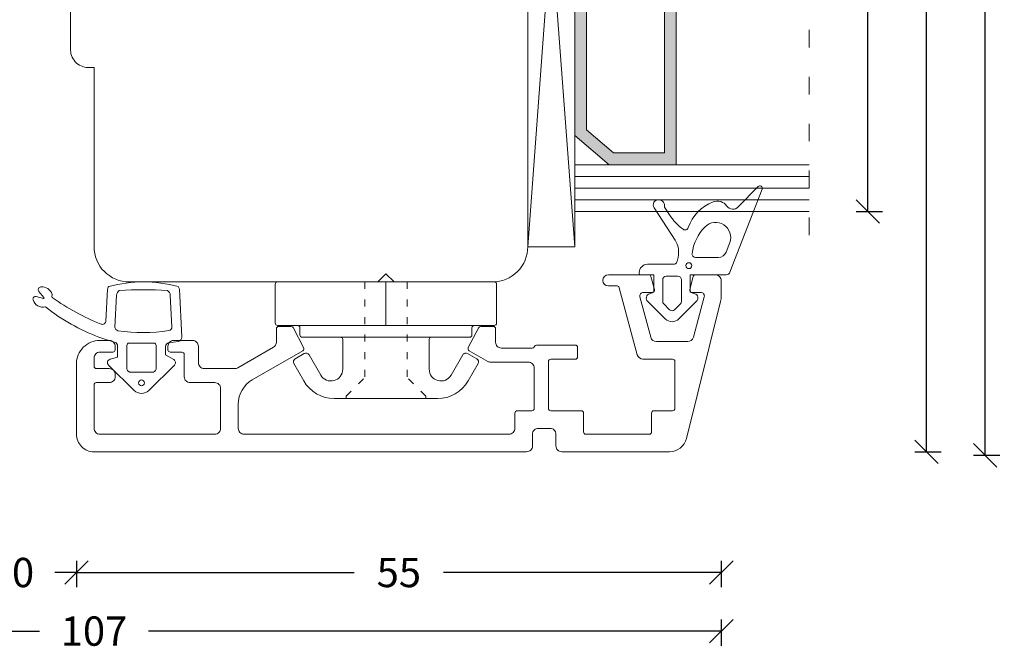
# Model space of a CAD drawing. Units: millimetres. Extents: x 221872 to 222023, y -42958 to -42743.
# Drawn here: x 221939 to 222023, y -42958 to -42905 of the extents above; entities that cross this region are included whole.
import ezdxf

# ---------------------------------------------------------------- set-up
doc = ezdxf.new("R2010")
doc.units = ezdxf.units.MM
for name, pattern in [('ACAD_ISO03W100', [30, 12, -18]), ('AUSGEZOGEN', [0]), ('OGLT1', [4, 1.5, -2.5])]:
    doc.linetypes.add(name, pattern=pattern)
doc.layers.get('0').update_dxf_attribs({"linetype": 'CONTINUOUS'})
doc.layers.get('DEFPOINTS').update_dxf_attribs({"linetype": 'CONTINUOUS'})
for name, color, linetype, lineweight in [('Aluskal', 7, 'CONTINUOUS', 18), ('Clips', 255, 'CONTINUOUS', 18), ('GLAS_PROFIL', 7, 'CONTINUOUS', 18), ('Mål linier-stor', 1, 'CONTINUOUS', 18), ('Træ', 7, 'CONTINUOUS', 18), ('Tætningsbånd', 7, 'CONTINUOUS', 18)]:
    doc.layers.add(name, color=color, linetype=linetype, lineweight=lineweight)
doc.styles.add('1-1', font='arial.ttf', dxfattribs={"height": 2.5})
doc.dimstyles.new('1-1', dxfattribs={"dimscale": 0, "dimtxt": 2.5, "dimasz": 2, "dimexe": 1.25, "dimexo": 2, "dimgap": 2, "dimtad": 0, "dimtoh": 1, "dimdec": 1, "dimzin": 9, "dimdsep": 46, "dimtxsty": '1-1', "dimblk": 'OBLIQUE', "dimcen": 2, "dimadec": 1, "dimazin": 0, "dimtfac": 1, "dimtdec": 1, "dimtmove": 2, "dimatfit": 2, "dimldrblk": 'CLOSEDBLANK', "dimfxl": 1, "dimfxlon": 1, "dimtolj": 1, "dimtzin": 0, "dimarcsym": 0})

# ---------------------------------------------------------------- blocks, each defined once
blk = doc.blocks.new('5012')
at = {"layer": 'Aluskal'}
blk.add_lwpolyline([(166.995, -51.286), (166.995, -49.22, 0.267949), (165.795, -47.142), (161.495, -44.659, -0.401997), (161.418, -44.393), (162.307, -42.693, -0.279205), (162.484, -42.586), (163.545, -42.586, -0.414214), (163.745, -42.786), (163.745, -43.937, 0.267949), (163.995, -44.37), (167.024, -46.119, 0.131652), (167.274, -46.186), (169.895, -46.186, 0.414214), (170.395, -45.686), (170.395, -44.286, -0.414214), (170.895, -43.786), (172.495, -43.786, -0.414214), (172.995, -44.286), (172.995, -44.586, -0.414214), (172.795, -44.786), (171.795, -44.786, 0.414214), (171.595, -44.986), (171.595, -46.886, -0.414214), (171.095, -47.386), (168.995, -47.386, 0.414214), (168.495, -47.886), (168.495, -51.286, 0.414214), (168.995, -51.786), (178.795, -51.786, 0.414214), (179.295, -51.286), (179.295, -47.586, 0.414214), (179.095, -47.386), (177.995, -47.386, -0.414214), (177.495, -46.886), (177.495, -46.686, -0.414214), (177.995, -46.186), (179.095, -46.186, 0.414214), (179.295, -45.986), (179.295, -45.286, 0.414214), (178.795, -44.786), (177.695, -44.786, -0.414215), (177.495, -44.586), (177.495, -44.286, -0.414214), (177.995, -43.786), (178.795, -43.786, -0.414214), (180.795, -45.786), (180.795, -51.786, -0.414214), (179.295, -53.286), (142.395, -53.286, -0.414214), (141.895, -52.786), (141.895, -51.786, 0.414214), (141.395, -51.286), (140.395, -51.286, 0.414214), (139.895, -51.786), (139.895, -52.786, -0.414214), (139.395, -53.286), (130.222, -53.286, -0.344328), (128.766, -52.149), (125.855, -40.47, -0.061163), (125.795, -39.986), (125.795, -38.686, -0.414214), (126.295, -38.186), (127.995, -38.186, -0.339454), (128.189, -38.334), (128.483, -39.434, -0.493145), (128.29, -39.686), (127.54, -39.686, 0.493145), (127.25, -40.064), (128.175, -43.515, 0.339454), (128.658, -43.886), (131.322, -43.886, 0.339454), (131.805, -43.515), (132.73, -40.064, 0.493145), (132.44, -39.686), (131.69, -39.686, -0.493145), (131.497, -39.434), (131.792, -38.334, -0.339454), (131.985, -38.186), (135.42, -38.186, -1), (135.42, -39.136), (134.685, -39.136, 0.339454), (134.492, -39.284), (132.956, -45.015, -0.339454), (132.473, -45.386), (129.945, -45.386, 0.414214), (129.745, -45.586), (129.745, -49.586, 0.414214), (129.945, -49.786), (131.545, -49.786, -0.414214), (131.745, -49.986), (131.745, -51.586, 0.414214), (131.945, -51.786), (137.345, -51.786, 0.414214), (137.545, -51.586), (137.545, -49.986, -0.414214), (137.745, -49.786), (140.345, -49.786, 0.414214), (140.545, -49.586), (140.545, -45.586, 0.414214), (140.345, -45.386), (138.245, -45.386, -0.414214), (138.045, -45.186), (138.045, -44.386, -0.414214), (138.245, -44.186), (141.545, -44.186, -0.305615), (141.73, -44.311, 0.305615), (141.916, -44.436), (144.545, -44.436, 0.414214), (145.045, -43.936), (145.045, -42.786, -0.414214), (145.245, -42.586), (146.306, -42.586, -0.279205), (146.484, -42.693), (147.372, -44.393, -0.401997), (147.295, -44.659), (145.719, -45.569, -0.131653), (145.469, -45.636), (142.245, -45.636, 0.414214), (141.745, -46.136), (141.745, -49.586, 0.414214), (141.945, -49.786), (143.195, -49.786, -0.414214), (143.395, -49.986), (143.395, -51.286, 0.414214), (143.895, -51.786), (166.495, -51.786, 0.414214)], format="xyb", close=True, dxfattribs=at)
blk = doc.blocks.new('_Oblique')
at = {"color": 0, "linetype": 'ByBlock', "lineweight": -2}
blk.add_line((-0.5, -0.5), (0.5, 0.5), dxfattribs=at)
blk = doc.blocks.new('*D23')
at = {"layer": 'DEFPOINTS', "color": 0, "linetype": 'AUSGEZOGEN', "transparency": 16777216}
for p in [(221933.45, -42929.306), (221943.45, -42937.003), (221943.45, -42951.807)]:
    blk.add_point(p, dxfattribs=at)
at = {"layer": 'Mål linier-stor', "color": 0, "linetype": 'AUSGEZOGEN', "lineweight": -2, "transparency": 16777216}
for p, q in [((221933.45, -42950.807), (221933.45, -42953.057)), ((221943.45, -42950.807), (221943.45, -42953.057)), ((221933.45, -42951.807), (221934.282, -42951.807)), ((221943.45, -42951.807), (221941.619, -42951.807))]:
    blk.add_line(p, q, dxfattribs=at)
at = {"layer": 'Mål linier-stor', "color": 0, "linetype": 'AUSGEZOGEN', "lineweight": -2, "transparency": 16777216, "xscale": 2, "yscale": 2, "zscale": 2, "rotation": 180}
blk.add_blockref('_Oblique', (221933.45, -42951.807), dxfattribs=at)
at = {"layer": 'Mål linier-stor', "color": 0, "linetype": 'AUSGEZOGEN', "lineweight": -2, "transparency": 16777216, "xscale": 2, "yscale": 2, "zscale": 2}
blk.add_blockref('_Oblique', (221943.45, -42951.807), dxfattribs=at)
at = {"layer": 'Mål linier-stor', "color": 1, "linetype": 'AUSGEZOGEN', "transparency": 16777216, "insert": (221937.95, -42951.807), "char_height": 2.5, "attachment_point": 5, "style": '1-1'}
blk.add_mtext('\\A1;10', dxfattribs=at)
blk = doc.blocks.new('_CLOSEDBLANK')
at = {"color": 0, "linetype": 'ByBlock'}
for p, q in [((-1, 0.167), (0, 0)), ((-1, 0.167), (-1, -0.167)), ((0, 0), (-1, -0.167))]:
    blk.add_line(p, q, dxfattribs=at)
blk = doc.blocks.new('ACAF6286')
at = {"layer": 'Tætningsbånd', "color": 7}
for points in [[(-9.795, 5.648, -0.468432), (-9.867, 4.673, 0.339089), (-10.227, 3.494, 0.227842), (-8.027, 1.382, -0.515333), (-7.888, 0.936, -0.085495), (-9.13, -0.222), (-9.777, -0.646, 0.438996), (-10.404, -1.11, 0.632908), (-9.706, -1.537), (-6.97, 0.256, -0.152582), (-5.938, 0.549, -0.118766), (-5.018, 0.374, -0.29456), (-4.9, 0.192), (-4.9, -2.1, 0.414214), (-4.2, -2.8), (-4.1, -2.8, 0.414214), (-4, -2.7), (-4, -1.55), (-2.517, -1.55), (-2.387, -1.936, 0.556393), (-1.744, -2.086), (-0.242, -0.584, 0.414214), (-0.242, 0.584), (-1.744, 2.086, 0.556393), (-2.387, 1.936), (-2.517, 1.55), (-4, 1.55), (-4, 4.61, 0.310122), (-4.224, 4.936), (-11.32, 7.672, 0.81739), (-11.537, 7.332)], [(-1.025, -0.212, 0.414214), (-1.025, 0.212), (-1.525, 0.712, 0.198912), (-1.737, 0.8), (-3.582, 0.8, 0.414214), (-3.882, 0.5), (-3.882, -0.5, 0.414214), (-3.582, -0.8), (-1.737, -0.8, 0.198912), (-1.525, -0.712)]]:
    blk.add_lwpolyline(points, format="xyb", close=True, dxfattribs=at)
blk.add_lwpolyline([(-5.825, 1.699, 0.451805), (-5.487, 1.997), (-5.487, 3.956, 0.311785), (-5.94, 4.61), (-6.746, 4.916, 0.810584), (-8.094, 2.815, 0.161985), (-5.828, 1.7)], format="xyb", dxfattribs=at)
blk.add_circle((-4.785, 1.431), 0.25, dxfattribs=at)
blk = doc.blocks.new('clips 3')
at = {"color": 7}
for p, q in [((0.881, 9.438), (4.2, 9.438)), ((0.68, 1.95), (0.681, 9.238)), ((4.4, 9.238), (4.4, -7.539)), ((6.792, 6.967), (7.243, 7.748)), ((7.652, 7.858), (9.129, 7.014)), ((4.6, 7.339), (5.2, 7.339)), ((5.4, 7.139), (5.4, -3.888)), ((8.64, 5.554), (6.902, 6.557)), ((10.64, 4.41), (10.64, 3.583)), ((5.6, 3.688), (8.14, 3.688)), ((10.64, 3.583), (10.64, -3.583)), ((0.68, -0.771), (0.68, 1.95)), ((0, 0), (0.68, 0.7)), ((0.68, -0.7), (0, 0)), ((0.68, -1.95), (0.68, -0.781)), ((0.68, -1.95), (0.681, -9.238)), ((5.4, -7.139), (5.4, -3.888)), ((5.6, -3.688), (8.14, -3.688)), ((10.64, -4.41), (10.64, -3.583)), ((8.64, -5.554), (6.902, -6.557)), ((4.4, -9.238), (4.4, -7.539)), ((4.6, -7.339), (5.2, -7.339)), ((6.792, -6.967), (7.243, -7.748)), ((7.652, -7.858), (9.129, -7.014)), ((0.881, -9.438), (4.2, -9.438))]:
    blk.add_line(p, q, dxfattribs=at)
at = {"color": 7, "linetype": 'ACAD_ISO03W100', "lineweight": 5, "ltscale": 0.05}
for p, q in [((10.44, 3.4), (8.84, 1.8)), ((10.44, 3.4), (10.64, 3.4)), ((0.68, 1.8), (8.84, 1.8)), ((0.68, -1.8), (8.84, -1.8)), ((10.44, -3.4), (8.84, -1.8)), ((10.44, -3.4), (10.64, -3.4))]:
    blk.add_line(p, q, dxfattribs=at)
at = {"color": 7, "linetype": 'AUSGEZOGEN'}
blk.add_line((0.68, 0), (4.4, 0), dxfattribs=at)
at = {"color": 7}
for centre, radius, start, end in [((0.881, 9.238), 0.2, 90, 179.99073), ((4.2, 9.238), 0.2, 0, 90), ((7.503, 7.598), 0.3, 60.23908, 149.99511), ((4.6, 7.539), 0.2, 180, 270), ((5.2, 7.139), 0.2, 0, 90), ((7.052, 6.817), 0.3, 149.99511, 240.00001), ((7.64, 4.41), 3, 360, 60.23908), ((8.14, 4.688), 1, 270, 60.00001), ((5.6, 3.888), 0.2, 180, 270), ((5.6, -3.888), 0.2, 90, 180), ((8.14, -4.688), 1, 299.99999, 90), ((7.64, -4.41), 3, 299.76092, 360), ((7.052, -6.817), 0.3, 119.99999, 210.00489), ((4.6, -7.539), 0.2, 90, 180), ((5.2, -7.139), 0.2, 270, 0), ((7.503, -7.598), 0.3, 210.00489, 299.76092), ((0.881, -9.238), 0.2, 180.00927, 270), ((4.2, -9.238), 0.2, 270, 0)]:
    blk.add_arc(centre, radius, start, end, dxfattribs=at)
blk = doc.blocks.new('ACAF6269-komprimeret')
at = {"layer": 'Tætningsbånd'}
for p, q in [((-8.897, 3.226), (-4.806, 3.44)), ((-8.386, 2.451), (-5.675, 2.593)), ((-4.442, 3.142), (-4.318, 2.306)), ((-3.295, 2.05), (-2.881, 2.752)), ((-2.409, 2.811), (-0.259, 0.632)), ((-4.021, 2.05), (-3.295, 2.05)), ((-0.259, -0.632), (-2.409, -2.811)), ((-5.667, -2.264), (-8.386, -2.122)), ((-4.351, -2.249), (-4.81, -3.627)), ((-3.102, -2.044), (-4.066, -2.044)), ((-2.91, -2.686), (-3.102, -2.044)), ((-6.177, -3.038), (-8.897, -2.896)), ((-8.192, -8.323), (-8.689, -8.75)), ((-8.273, -8.98), (-8.111, -8.374))]:
    blk.add_line(p, q, dxfattribs=at)
blk.add_lwpolyline([(-1.8, 0.9, 0.414214), (-2.15, 1.25), (-4.095, 1.25, 0.414214), (-4.295, 1.05), (-4.295, -1.05, 0.414214), (-4.095, -1.25), (-2.15, -1.25, 0.414214), (-1.8, -0.9)], format="xyb", close=True, dxfattribs=at)
blk.add_circle((-0.9, 0), 0.25, dxfattribs=at)
for centre, radius, start, end in [((-4.788, 3.09), 0.35, 8.42697, 93), ((1.384, 0.165), 10.904, 164.28173, 195.71827), ((-8.882, 2.926), 0.3, 93, 140.01786), ((-5.659, 2.294), 0.3, 8.74043, 93), ((-2.623, 2.6), 0.3, 44.6183, 149.51002), ((20.433, 0.165), 29.286, 175.97013, 184.02987), ((-8.36, 1.952), 0.5, 93, 147.17911), ((-19.668, 0.14), 14.474, 351.46208, 8.74043), ((-4.021, 2.35), 0.3, 188.42697, 270), ((-0.9, 0), 0.9, 315.3817, 44.6183), ((-8.36, -1.622), 0.5, 212.82089, 267), ((-5.651, -1.964), 0.3, 267, 351.46208), ((-4.066, -2.344), 0.3, 90, 161.56583), ((-8.882, -2.596), 0.3, 219.98214, 267), ((-6.193, -3.338), 0.3, 338.40893, 87), ((-2.623, -2.6), 0.3, 196.62777, 315.3817), ((-24.039, 3.724), 19.492, 324.44954, 338.40893), ((-20.492, 2.21), 16.733, 321.58011, 339.58308), ((-8.199, -8.489), 0.9, 106.43826, 186.55997), ((-8.397, -7.818), 0.2, 63.05222, 106.43826), ((-8.261, -7.551), 0.1, 243.05222, 324.44954), ((-8.159, -8.361), 0.05, 345.07892, 130.67878), ((-8.259, -8.391), 0.9, 287.313, 13.01745), ((-8.849, -8.564), 0.246, 186.55997, 310.67878), ((-8.057, -9.037), 0.223, 165.07892, 287.313)]:
    blk.add_arc(centre, radius, start, end, dxfattribs=at)
blk = doc.blocks.new('*D24')
at = {"layer": 'DEFPOINTS', "color": 0, "linetype": 'AUSGEZOGEN', "transparency": 16777216}
for p in [(221998.45, -42927.553), (221943.45, -42937.003), (221943.45, -42951.807)]:
    blk.add_point(p, dxfattribs=at)
at = {"layer": 'Mål linier-stor', "color": 0, "linetype": 'AUSGEZOGEN', "lineweight": -2, "transparency": 16777216}
for p, q in [((221943.45, -42950.807), (221943.45, -42953.057)), ((221998.45, -42950.807), (221998.45, -42953.057)), ((221943.45, -42951.807), (221967.15, -42951.807)), ((221998.45, -42951.807), (221974.75, -42951.807))]:
    blk.add_line(p, q, dxfattribs=at)
at = {"layer": 'Mål linier-stor', "color": 0, "linetype": 'AUSGEZOGEN', "lineweight": -2, "transparency": 16777216, "xscale": 2, "yscale": 2, "zscale": 2, "rotation": 180}
blk.add_blockref('_Oblique', (221943.45, -42951.807), dxfattribs=at)
at = {"layer": 'Mål linier-stor', "color": 0, "linetype": 'AUSGEZOGEN', "lineweight": -2, "transparency": 16777216, "xscale": 2, "yscale": 2, "zscale": 2}
blk.add_blockref('_Oblique', (221998.45, -42951.807), dxfattribs=at)
at = {"layer": 'Mål linier-stor', "color": 1, "linetype": 'AUSGEZOGEN', "transparency": 16777216, "insert": (221970.95, -42951.807), "char_height": 2.5, "attachment_point": 5, "style": '1-1'}
blk.add_mtext('\\A1;55', dxfattribs=at)
blk = doc.blocks.new('*D25')
at = {"layer": 'DEFPOINTS', "color": 0, "linetype": 'AUSGEZOGEN', "transparency": 16777216}
for p in [(221976.545, -42857.504), (221962.9, -42941.503), (222015.95, -42941.503)]:
    blk.add_point(p, dxfattribs=at)
at = {"layer": 'Mål linier-stor', "color": 0, "linetype": 'AUSGEZOGEN', "lineweight": -2, "transparency": 16777216}
for p, q in [((222014.95, -42857.504), (222017.2, -42857.504)), ((222015.95, -42857.504), (222015.95, -42895.716)), ((222015.95, -42941.503), (222015.95, -42903.291)), ((222014.95, -42941.503), (222017.2, -42941.503))]:
    blk.add_line(p, q, dxfattribs=at)
at = {"layer": 'Mål linier-stor', "color": 0, "linetype": 'AUSGEZOGEN', "lineweight": -2, "transparency": 16777216, "xscale": 2, "yscale": 2, "zscale": 2}
for p, rotation in [((222015.95, -42857.504), 90), ((222015.95, -42941.503), 270)]:
    blk.add_blockref('_Oblique', p, dxfattribs=dict(at, rotation=rotation))
at = {"layer": 'Mål linier-stor', "color": 1, "linetype": 'AUSGEZOGEN', "transparency": 16777216, "insert": (222015.95, -42899.503), "char_height": 2.5, "attachment_point": 5, "rotation": 90, "style": '1-1'}
blk.add_mtext('\\A1;84', dxfattribs=at)
blk = doc.blocks.new('*D28')
at = {"layer": 'DEFPOINTS', "color": 0, "transparency": 16777216}
for p in [(221891.45, -42926.562), (221998.45, -42927.553), (221891.45, -42956.807)]:
    blk.add_point(p, dxfattribs=at)
at = {"layer": 'Mål linier-stor', "color": 0, "lineweight": -2, "transparency": 16777216}
for p, q in [((221891.45, -42955.807), (221891.45, -42958.057)), ((221998.45, -42955.807), (221998.45, -42958.057)), ((221891.45, -42956.807), (221940.306, -42956.807)), ((221998.45, -42956.807), (221949.594, -42956.807))]:
    blk.add_line(p, q, dxfattribs=at)
at = {"layer": 'Mål linier-stor', "color": 0, "lineweight": -2, "transparency": 16777216, "xscale": 2, "yscale": 2, "zscale": 2, "rotation": 180}
blk.add_blockref('_Oblique', (221891.45, -42956.807), dxfattribs=at)
at = {"layer": 'Mål linier-stor', "color": 0, "lineweight": -2, "transparency": 16777216, "xscale": 2, "yscale": 2, "zscale": 2}
blk.add_blockref('_Oblique', (221998.45, -42956.807), dxfattribs=at)
at = {"layer": 'Mål linier-stor', "color": 1, "transparency": 16777216, "insert": (221944.95, -42956.807), "char_height": 2.5, "attachment_point": 5, "style": '1-1'}
blk.add_mtext('\\A1;107', dxfattribs=at)
blk = doc.blocks.new('*D29')
at = {"layer": 'DEFPOINTS', "color": 0, "transparency": 16777216}
for p in [(221920.45, -42816.807), (222020.95, -42816.807), (221924.95, -42941.807)]:
    blk.add_point(p, dxfattribs=at)
at = {"layer": 'Mål linier-stor', "color": 0, "lineweight": -2, "transparency": 16777216}
for p, q in [((222019.95, -42816.807), (222022.2, -42816.807)), ((222020.95, -42816.807), (222020.95, -42874.654)), ((222020.95, -42941.807), (222020.95, -42883.961)), ((222019.95, -42941.807), (222022.2, -42941.807))]:
    blk.add_line(p, q, dxfattribs=at)
at = {"layer": 'Mål linier-stor', "color": 0, "lineweight": -2, "transparency": 16777216, "xscale": 2, "yscale": 2, "zscale": 2}
for p, rotation in [((222020.95, -42816.807), 90), ((222020.95, -42941.807), 270)]:
    blk.add_blockref('_Oblique', p, dxfattribs=dict(at, rotation=rotation))
at = {"layer": 'Mål linier-stor', "color": 1, "transparency": 16777216, "insert": (222020.95, -42879.307), "char_height": 2.5, "attachment_point": 5, "rotation": 90, "style": '1-1'}
blk.add_mtext('\\A1;125', dxfattribs=at)
blk = doc.blocks.new('Spacer 18mm')
h = blk.add_hatch(color=256)
h.dxf.hatch_style = 1
h.paths.add_polyline_path([(-9, 8.666), (-9, 2.949), (-6.5, 0), (6.5, 0), (9, 2.949), (9, 8.666)])
h.paths.add_polyline_path([(8, 7.666), (8, 3.316), (6.037, 1), (-6.037, 1), (-8, 3.316), (-8, 7.666)], flags=16)
for p, q in [((-9, 8.666), (9, 8.666)), ((-9, 8.666), (-9, 2.949)), ((9, 8.666), (9, 2.949)), ((-8, 7.666), (8, 7.666)), ((-8, 7.666), (-8, 3.316)), ((8, 7.666), (8, 3.316)), ((-9, 2.949), (-6.5, 0)), ((-8, 3.316), (-6.037, 1)), ((8, 3.316), (6.037, 1)), ((9, 2.949), (6.5, 0)), ((-6.037, 1), (6.037, 1)), ((-6.5, 0), (6.5, 0))]:
    blk.add_line(p, q)
blk = doc.blocks.new('Glas 48mm ramme+opklodsning')
at = {"linetype": 'OGLT1'}
blk.add_line((53, 24), (1, 24), dxfattribs=at)
at = {"color": 7}
for p, q in [((54, 4), (0, 4)), ((0, 4), (0, 0)), ((0, 0), (54, 4)), ((54, 0), (0, 4)), ((54, 4), (54, 0))]:
    blk.add_line(p, q, dxfattribs=at)
at = {"color": 7, "linetype": 'AUSGEZOGEN'}
for p, q in [((54, 0), (0, 0)), ((0.018, 0), (54, 0))]:
    blk.add_line(p, q, dxfattribs=at)
at = {"layer": 'GLAS_PROFIL', "color": 7}
for p, q in [((3, 4), (3, 24)), ((4, 4), (4, 24)), ((5, 4), (5, 24)), ((6, 4), (6, 24)), ((7, 4), (7, 24)), ((7, 4), (7, 24)), ((25, 4), (25, 24)), ((26, 4), (26, 24)), ((27, 4), (27, 24)), ((28, 4), (28, 24)), ((29, 4), (29, 24)), ((47, 4), (47, 24)), ((48, 4), (48, 24)), ((49, 4), (49, 24)), ((50, 4), (50, 24)), ((51, 4), (51, 24))]:
    blk.add_line(p, q, dxfattribs=at)
at = {"xscale": -1}
for p in [(16, 4), (38, 4)]:
    blk.add_blockref('Spacer 18mm', p, dxfattribs=at)
blk = doc.blocks.new('*D32')
at = {"layer": 'DEFPOINTS', "color": 0, "linetype": 'AUSGEZOGEN', "transparency": 16777216}
for p in [(222005.95, -42873.004), (222005.95, -42921.004), (222010.95, -42921.004)]:
    blk.add_point(p, dxfattribs=at)
at = {"layer": 'Mål linier-stor', "color": 0, "linetype": 'AUSGEZOGEN', "lineweight": -2, "transparency": 16777216}
for p, q in [((222009.95, -42873.004), (222012.2, -42873.004)), ((222010.95, -42873.004), (222010.95, -42893.16)), ((222010.95, -42921.004), (222010.95, -42900.847)), ((222009.95, -42921.004), (222012.2, -42921.004))]:
    blk.add_line(p, q, dxfattribs=at)
at = {"layer": 'Mål linier-stor', "color": 0, "linetype": 'AUSGEZOGEN', "lineweight": -2, "transparency": 16777216, "xscale": 2, "yscale": 2, "zscale": 2}
for p, rotation in [((222010.95, -42873.004), 90), ((222010.95, -42921.004), 270)]:
    blk.add_blockref('_Oblique', p, dxfattribs=dict(at, rotation=rotation))
at = {"layer": 'Mål linier-stor', "color": 1, "linetype": 'AUSGEZOGEN', "transparency": 16777216, "insert": (222010.95, -42897.004), "char_height": 2.5, "attachment_point": 5, "rotation": 90, "style": '1-1'}
blk.add_mtext('\\A1;48', dxfattribs=at)

msp = doc.modelspace()

# ---------------------------------------------------------------- linework, layer by layer
at = {"layer": 'Træ'}
msp.add_lwpolyline([(221981.95, -42923.504), (221981.95, -42870.004), (221981.95, -42924.004, -0.414214), (221978.95, -42927.004), (221978.95, -42927.004), (221978.95, -42927.004), (221947.95, -42927.004, -0.414214), (221944.95, -42924.004), (221944.95, -42908.704), (221944.445, -42908.704, -0.43557), (221942.95, -42907.077), (221942.95, -42877.177, -0.387041)], format="xyb", dxfattribs=at)

# ---------------------------------------------------------------- block references
at = {"layer": 'Aluskal', "xscale": -1}
msp.add_blockref('5012', (222124.245, -42888.217), dxfattribs=at)
at = {"layer": 'Clips', "color": 7, "linetype": 'AUSGEZOGEN', "rotation": 270}
msp.add_blockref('clips 3', (221969.848, -42926.325), dxfattribs=at)
at = {"layer": 'GLAS_PROFIL', "rotation": 270}
msp.add_blockref('Glas 48mm ramme+opklodsning', (221981.95, -42870.004), dxfattribs=at)
at = {"layer": 'Tætningsbånd', "rotation": 270}
for name, p in [('ACAF6286', (221994.255, -42930.403)), ('ACAF6269-komprimeret', (221949, -42936.523))]:
    msp.add_blockref(name, p, dxfattribs=at)

# ---------------------------------------------------------------- dimensions: what is measured, and where the dimension line sits
at = {"layer": 'Mål linier-stor'}
dim = msp.add_linear_dim(base=(222020.95, -42816.807), p1=(221924.95, -42941.807), p2=(221920.45, -42816.807), angle=270, dimstyle='1-1', override={"dimscale": 1, "dimclrt": 1}, dxfattribs=at)
dim.commit()
dim.dimension.update_dxf_attribs({"geometry": '*D29', "text_midpoint": (222020.95, -42879.307)})
at = {"layer": 'Mål linier-stor', "linetype": 'AUSGEZOGEN'}
for base, p1, p2, picture, middle in [((222015.95, -42941.503), (221976.545, -42857.504), (221962.9, -42941.503), '*D25', (222015.95, -42899.503)), ((222010.95, -42921.004), (222005.95, -42873.004), (222005.95, -42921.004), '*D32', (222010.95, -42897.004))]:
    dim = msp.add_linear_dim(base=base, p1=p1, p2=p2, angle=270, dimstyle='1-1', override={"dimscale": 1, "dimclrt": 1}, dxfattribs=at)
    dim.commit()
    dim.dimension.update_dxf_attribs({"geometry": picture, "text_midpoint": middle})
at = {"layer": 'Mål linier-stor'}
dim = msp.add_linear_dim(base=(221891.45, -42956.807), p1=(221998.45, -42927.553), p2=(221891.45, -42926.562), dimstyle='1-1', override={"dimscale": 1, "dimclrt": 1}, dxfattribs=at)
dim.commit()
dim.dimension.update_dxf_attribs({"geometry": '*D28', "text_midpoint": (221944.95, -42956.807)})
at = {"layer": 'Mål linier-stor', "linetype": 'AUSGEZOGEN'}
dim = msp.add_linear_dim(base=(221943.45, -42951.807), p1=(221998.45, -42927.553), p2=(221943.45, -42937.003), dimstyle='1-1', override={"dimscale": 1, "dimclrt": 1}, dxfattribs=at)
dim.commit()
dim.dimension.update_dxf_attribs({"geometry": '*D24', "text_midpoint": (221970.95, -42951.807)})
dim = msp.add_linear_dim(base=(221943.45, -42951.807), p1=(221933.45, -42929.306), p2=(221943.45, -42937.003), dimstyle='1-1', override={"dimscale": 1, "dimclrt": 1}, dxfattribs=at)
dim.commit()
dim.dimension.update_dxf_attribs({"geometry": '*D23', "text_midpoint": (221937.95, -42951.807), "dimtype": 160})

doc.saveas('drawing.dxf')
